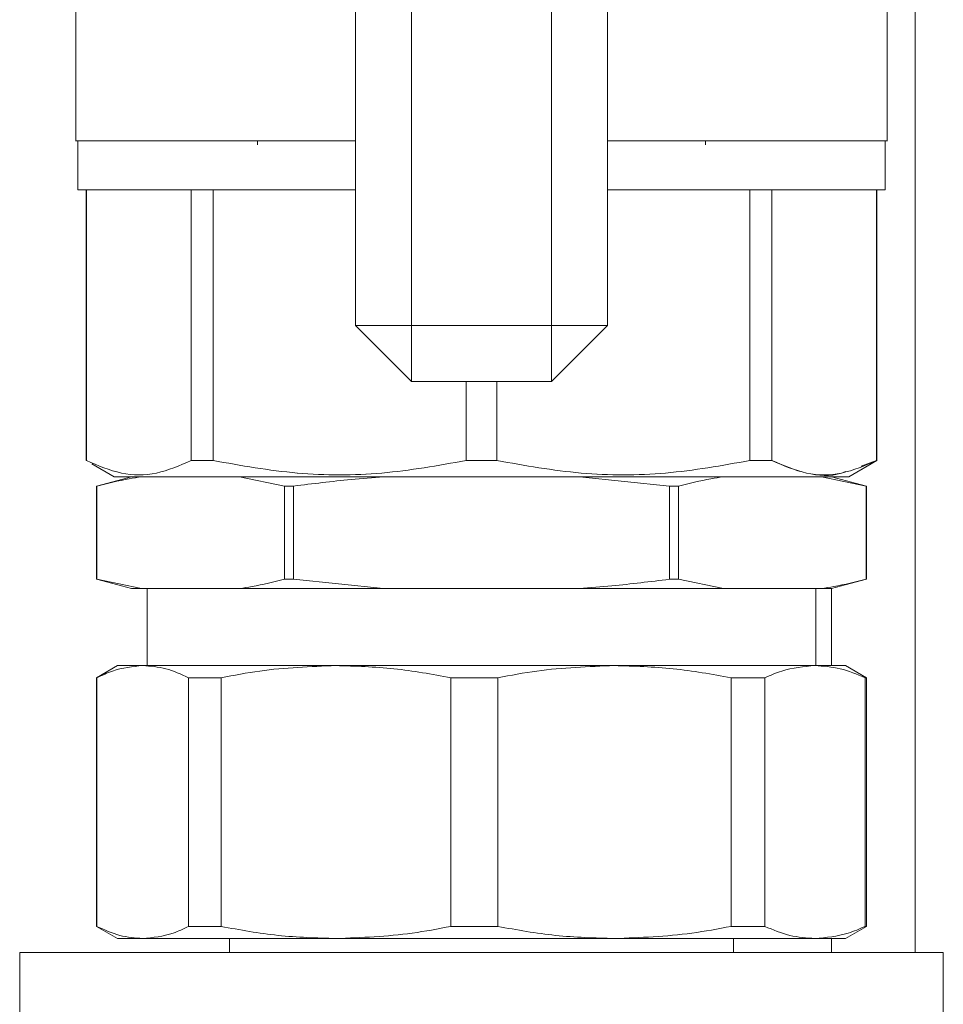
# Model space of a CAD drawing. Units: millimetres. Extents: x 21 to 400, y 133 to 254.
# Drawn here: x 221 to 225, y 185 to 188 of the extents above; entities that cross this region are included whole.
import ezdxf

# ---------------------------------------------------------------- set-up
doc = ezdxf.new("R2010")
doc.units = ezdxf.units.MM

msp = doc.modelspace()

# ---------------------------------------------------------------- linework, layer by layer
at = {"color": 8, "linetype": 'Continuous', "lineweight": 15}
msp.add_line((224.52932, 191.44426), (224.52932, 184.70426), dxfattribs=at)
at = {"color": 7, "linetype": 'Continuous', "lineweight": 15}
for p, q in [((222.52932, 186.94426), (222.52932, 190.54426)), ((223.42932, 190.54426), (223.42932, 186.94426)), ((222.72932, 186.94426), (222.72932, 188.28297)), ((223.22932, 188.28433), (223.22932, 186.94426)), ((221.52933, 187.60426), (221.52933, 188.25426)), ((224.4293, 188.25426), (224.4293, 187.60426)), ((221.53684, 187.60426), (221.53684, 187.42926)), ((222.17934, 187.60426), (222.17934, 187.59001)), ((223.7793, 187.59001), (223.7793, 187.60426)), ((224.4218, 187.42926), (224.4218, 187.60426)), ((221.56683, 187.42926), (221.56683, 186.462)), ((221.56789, 186.462), (221.56765, 187.42926)), ((221.94248, 186.462), (221.94248, 187.42926)), ((222.02011, 187.42926), (222.02011, 186.462)), ((223.93854, 187.42926), (223.93854, 186.462)), ((224.01617, 186.462), (224.01617, 187.42926)), ((224.39102, 187.42926), (224.39075, 186.462)), ((224.39182, 186.462), (224.39182, 187.42926)), ((222.52932, 186.94426), (222.72932, 186.74426)), ((222.72932, 186.94426), (222.52932, 186.94426)), ((222.52932, 186.94426), (222.72932, 186.94426)), ((222.52932, 186.94426), (222.72932, 186.94426)), ((223.22932, 186.94426), (222.72932, 186.94426)), ((222.72932, 186.74426), (222.72932, 186.94426)), ((222.72932, 186.94426), (222.72932, 186.74426)), ((222.72932, 186.94426), (222.72932, 186.74426)), ((223.22932, 186.74426), (223.42932, 186.94426)), ((223.22932, 186.74426), (223.22932, 186.94426)), ((223.22932, 186.94426), (223.42932, 186.94426)), ((223.22932, 186.94426), (223.42932, 186.94426)), ((223.22932, 186.74426), (223.22932, 186.94426)), ((223.22932, 186.94426), (223.22932, 186.74426)), ((223.42932, 186.94426), (223.22932, 186.94426)), ((222.72932, 186.74426), (223.22932, 186.74426)), ((222.92462, 186.74426), (222.92443, 186.462)), ((223.03421, 186.462), (223.03402, 186.74426)), ((221.56759, 186.46157), (221.56683, 186.46201)), ((221.56789, 186.46202), (221.56789, 186.462)), ((221.66683, 186.40427), (221.58751, 186.45007)), ((221.94248, 186.46201), (222.02011, 186.46203)), ((222.92443, 186.462), (222.92443, 186.46203)), ((223.03421, 186.46203), (223.03421, 186.462)), ((223.93853, 186.46203), (224.01616, 186.46201)), ((224.29182, 186.40427), (224.39181, 186.46201)), ((224.37106, 186.45002), (224.29182, 186.40427)), ((224.39075, 186.462), (224.33603, 186.4424)), ((224.39074, 186.46202), (224.39075, 186.46202)), ((224.39075, 186.462), (224.39075, 186.46202)), ((224.39181, 186.46201), (224.39106, 186.46157)), ((221.72932, 186.40426), (221.60432, 186.37077)), ((222.62933, 186.40426), (222.11509, 186.40426)), ((222.27574, 186.37077), (222.11509, 186.40426)), ((223.6506, 186.37077), (223.32932, 186.40426)), ((223.84356, 186.40426), (223.32932, 186.40426)), ((224.3542, 186.37077), (224.19355, 186.40426)), ((224.22932, 186.40427), (224.22932, 186.40426)), ((224.35432, 186.37077), (224.22932, 186.40426)), ((221.60432, 186.37077), (221.60432, 186.03776)), ((221.60445, 186.37077), (221.60432, 186.37077)), ((221.60445, 186.03776), (221.60445, 186.37077)), ((222.30803, 186.37077), (222.27574, 186.37077)), ((222.27574, 186.03776), (222.27574, 186.37077)), ((222.30803, 186.03776), (222.30803, 186.37077)), ((223.68291, 186.37077), (223.6506, 186.37077)), ((223.6506, 186.03776), (223.6506, 186.37077)), ((223.68291, 186.03776), (223.68291, 186.37077)), ((224.3542, 186.03776), (224.3542, 186.37077)), ((224.35432, 186.37077), (224.3542, 186.37077)), ((224.35432, 186.03776), (224.35432, 186.37077)), ((221.60432, 186.03776), (221.72932, 186.00426)), ((221.60445, 186.03776), (221.60432, 186.03776)), ((221.60445, 186.03776), (221.76509, 186.00426)), ((222.30803, 186.03776), (222.27574, 186.03776)), ((222.30803, 186.03776), (222.62933, 186.00426)), ((223.68291, 186.03776), (223.6506, 186.03776)), ((223.68291, 186.03776), (223.84356, 186.00426)), ((224.22932, 186.00426), (224.35432, 186.03776)), ((224.35432, 186.03776), (224.3542, 186.03776)), ((221.76509, 186.00426), (221.72932, 186.00426)), ((221.76509, 186.00426), (222.11509, 186.00426)), ((221.78432, 186.00426), (221.78432, 185.72926)), ((222.62933, 186.00426), (222.11509, 186.00426)), ((222.62933, 186.00426), (223.32932, 186.00426)), ((223.84356, 186.00426), (223.32932, 186.00426)), ((223.84356, 186.00426), (224.19355, 186.00426)), ((224.17433, 185.72926), (224.17433, 186.00426)), ((224.22932, 186.00426), (224.19355, 186.00426)), ((224.22932, 186.00426), (224.22932, 185.72926)), ((221.67932, 185.72926), (221.60432, 185.68596)), ((221.7692, 185.72926), (221.67932, 185.72926)), ((222.45949, 185.72926), (221.7692, 185.72926)), ((223.45429, 185.72926), (222.45949, 185.72926)), ((224.17087, 185.72926), (223.45429, 185.72926)), ((224.17087, 185.72926), (224.27933, 185.72926)), ((224.35432, 185.68596), (224.27933, 185.72926)), ((221.60432, 185.68596), (221.60432, 184.79757)), ((221.60432, 185.68596), (221.60554, 185.68596)), ((221.60554, 185.68596), (221.60554, 184.79757)), ((221.93285, 185.68596), (222.04894, 185.68596)), ((221.93285, 184.79757), (221.93285, 185.68596)), ((222.04894, 185.68596), (222.04894, 184.79757)), ((222.87003, 185.68596), (223.03734, 185.68596)), ((222.87003, 184.79757), (222.87003, 185.68596)), ((223.03734, 185.68596), (223.03734, 184.79757)), ((223.87124, 184.79757), (223.87124, 185.68596)), ((223.87124, 185.68596), (223.99176, 185.68596)), ((223.99176, 185.68596), (223.99176, 184.79757)), ((224.34997, 184.79757), (224.34997, 185.68596)), ((224.34997, 185.68596), (224.35432, 185.68596)), ((224.35432, 184.79757), (224.35432, 185.68596)), ((221.60432, 184.79757), (221.67932, 184.75426)), ((221.60432, 184.79757), (221.60554, 184.79757)), ((221.93285, 184.79757), (222.04894, 184.79757)), ((222.87003, 184.79757), (223.03734, 184.79757)), ((223.87124, 184.79757), (223.99176, 184.79757)), ((224.27933, 184.75426), (224.35432, 184.79757)), ((224.34997, 184.79757), (224.35432, 184.79757)), ((221.7692, 184.75426), (221.67932, 184.75426)), ((222.45949, 184.75426), (221.7692, 184.75426)), ((222.07932, 184.75426), (222.07932, 184.70426)), ((223.45429, 184.75426), (222.45949, 184.75426)), ((224.17087, 184.75426), (223.45429, 184.75426)), ((223.87932, 184.70426), (223.87932, 184.75426)), ((224.17087, 184.75426), (224.27933, 184.75426)), ((224.22932, 184.75426), (224.22932, 184.70426)), ((221.32933, 184.70426), (221.32933, 176.52162)), ((221.32933, 184.70426), (222.97932, 184.70426)), ((222.97932, 184.70426), (224.62932, 184.70426)), ((224.62932, 176.52162), (224.62932, 184.70426))]:
    msp.add_line(p, q, dxfattribs=at)
for points, knots in [([(221.52932, 187.60426), (221.5314, 187.60426), (221.53563, 187.60426), (221.57044, 187.60426), (221.62313, 187.60426), (221.68963, 187.60426), (221.76415, 187.60426), (221.85185, 187.60426), (221.98553, 187.60426), (222.14049, 187.60426), (222.31148, 187.60426), (222.42569, 187.60426), (222.50117, 187.60426), (222.52932, 187.60426)], [0, 0, 0, 0, 0.0972724, 0.1975466, 0.3006351, 0.3812388, 0.4618283, 0.544148, 0.6264506, 0.7908529, 0.8714553, 0.9520481, 1, 1, 1, 1]), ([(222.52932, 187.60426), (222.48694, 187.60426), (222.34964, 187.60426), (222.14042, 187.60426), (221.92058, 187.60426), (221.74764, 187.60426), (221.62379, 187.60426), (221.54424, 187.60426), (221.5343, 187.60426), (221.52933, 187.60426)], [0, 0, 0, 0, 0.0727377, 0.235611, 0.3984757, 0.5488606, 0.6992392, 0.8496172, 1, 1, 1, 1]), ([(221.53684, 187.60426), (221.54181, 187.60426), (221.55173, 187.60426), (221.63078, 187.60426), (221.75407, 187.60426), (221.92607, 187.60426), (222.14476, 187.60426), (222.35219, 187.60426), (222.48795, 187.60426), (222.52932, 187.60426)], [0, 0, 0, 0, 0.1505927, 0.3011656, 0.4517596, 0.6023342, 0.7654385, 0.9285195, 1, 1, 1, 1]), ([(223.42932, 187.60426), (223.47069, 187.60426), (223.60645, 187.60426), (223.81389, 187.60426), (224.03257, 187.60426), (224.20458, 187.60426), (224.32787, 187.60426), (224.40692, 187.60426), (224.41684, 187.60426), (224.4218, 187.60426)], [0, 0, 0, 0, 0.0714801, 0.2345661, 0.3976646, 0.5482426, 0.6988359, 0.849408, 1, 1, 1, 1]), ([(223.42932, 187.60426), (223.45742, 187.60426), (223.53231, 187.60426), (223.64729, 187.60426), (223.77508, 187.60426), (223.89521, 187.60426), (224.04341, 187.60426), (224.16941, 187.60426), (224.26908, 187.60426), (224.34807, 187.60426), (224.415, 187.60426), (224.42464, 187.60426), (224.42933, 187.60426)], [0, 0, 0, 0, 0.0484238, 0.1290066, 0.2095814, 0.2918785, 0.3741655, 0.5385296, 0.6191136, 0.6996827, 0.8542084, 1, 1, 1, 1]), ([(224.4293, 187.60426), (224.42433, 187.60426), (224.4144, 187.60426), (224.33486, 187.60426), (224.21099, 187.60426), (224.03807, 187.60426), (223.81822, 187.60426), (223.609, 187.60426), (223.47171, 187.60426), (223.42932, 187.60426)], [0, 0, 0, 0, 0.1503824, 0.3007582, 0.4511394, 0.6015199, 0.764389, 0.9272562, 1, 1, 1, 1]), ([(221.53682, 187.42926), (221.53889, 187.42926), (221.54309, 187.42926), (221.57773, 187.42926), (221.63015, 187.42926), (221.69631, 187.42926), (221.77044, 187.42926), (221.85768, 187.42926), (221.99068, 187.42926), (222.14482, 187.42926), (222.31494, 187.42926), (222.4278, 187.42926), (222.5021, 187.42926), (222.52932, 187.42926)], [0, 0, 0, 0, 0.0974022, 0.1978121, 0.3010386, 0.3817518, 0.4624494, 0.5448769, 0.6272916, 0.7919122, 0.8726279, 0.9533216, 1, 1, 1, 1]), ([(222.52932, 187.42926), (222.48795, 187.42926), (222.35219, 187.42926), (222.14476, 187.42926), (221.92607, 187.42926), (221.75407, 187.42926), (221.63078, 187.42926), (221.55173, 187.42926), (221.54181, 187.42926), (221.53684, 187.42926)], [0, 0, 0, 0, 0.0714805, 0.2345615, 0.3976658, 0.5482404, 0.6988344, 0.8494073, 1, 1, 1, 1]), ([(221.94248, 187.42926), (221.95656, 187.42926), (221.98171, 187.42926), (222.00837, 187.42926), (222.02011, 187.42926)], [0, 0, 0, 0, 0.5599586, 1, 1, 1, 1]), ([(223.42932, 187.42926), (223.45649, 187.42926), (223.5302, 187.42926), (223.64383, 187.42926), (223.77095, 187.42926), (223.89047, 187.42926), (224.0379, 187.42926), (224.16325, 187.42926), (224.26241, 187.42926), (224.341, 187.42926), (224.40757, 187.42926), (224.41716, 187.42926), (224.42182, 187.42926)], [0, 0, 0, 0, 0.0471323, 0.1278293, 0.208507, 0.2909181, 0.3733175, 0.5379033, 0.6185975, 0.6992764, 0.854011, 1, 1, 1, 1]), ([(224.4218, 187.42926), (224.41684, 187.42926), (224.40692, 187.42926), (224.32787, 187.42926), (224.20458, 187.42926), (224.03257, 187.42926), (223.81389, 187.42926), (223.60645, 187.42926), (223.47069, 187.42926), (223.42932, 187.42926)], [0, 0, 0, 0, 0.150592, 0.3011641, 0.4517574, 0.6023354, 0.7654339, 0.9285199, 1, 1, 1, 1]), ([(223.93854, 187.42926), (223.95344, 187.42926), (223.98004, 187.42926), (224.00513, 187.42926), (224.01617, 187.42926)], [0, 0, 0, 0, 0.5599782, 1, 1, 1, 1]), ([(221.56789, 186.462), (221.56754, 186.462), (221.56693, 186.462), (221.56686, 186.462), (221.56683, 186.462)], [0, 0, 0, 0, 0.5600135, 1, 1, 1, 1]), ([(221.94248, 186.462), (221.90101, 186.4441), (221.81839, 186.40842), (221.69199, 186.40866), (221.60936, 186.44417), (221.56789, 186.462)], [0, 0, 0, 0, 0.3341556, 0.6658102, 1, 1, 1, 1]), ([(221.5679, 186.46202), (221.60933, 186.44412), (221.69186, 186.40847), (221.81842, 186.40844), (221.90101, 186.44411), (221.94248, 186.46201)], [0, 0, 0, 0, 0.3341534, 0.6657345, 1, 1, 1, 1]), ([(222.02011, 186.462), (222.00521, 186.462), (221.9786, 186.462), (221.95351, 186.462), (221.94248, 186.462)], [0, 0, 0, 0, 0.5600546, 1, 1, 1, 1]), ([(222.02011, 186.46203), (222.12016, 186.44413), (222.31959, 186.40846), (222.62483, 186.40842), (222.82432, 186.44411), (222.92443, 186.46203)], [0, 0, 0, 0, 0.3340435, 0.6658127, 1, 1, 1, 1]), ([(222.92443, 186.462), (222.82433, 186.4441), (222.62487, 186.40842), (222.3197, 186.40866), (222.12022, 186.44417), (222.02011, 186.462)], [0, 0, 0, 0, 0.3341522, 0.6658116, 1, 1, 1, 1]), ([(222.92443, 186.46203), (222.94273, 186.46203), (222.97932, 186.46203), (223.01591, 186.46203), (223.03421, 186.46203)], [0, 0, 0, 0, 0.5000543, 1, 1, 1, 1]), ([(223.03421, 186.462), (223.01372, 186.462), (222.97712, 186.462), (222.94053, 186.462), (222.92443, 186.462)], [0, 0, 0, 0, 0.5599733, 1, 1, 1, 1]), ([(223.03421, 186.46203), (223.1343, 186.44414), (223.33379, 186.40848), (223.63895, 186.4084), (223.83843, 186.44411), (223.93853, 186.46203)], [0, 0, 0, 0, 0.3340818, 0.6658552, 1, 1, 1, 1]), ([(223.93854, 186.462), (223.83844, 186.4441), (223.63899, 186.40842), (223.33381, 186.40866), (223.13433, 186.44417), (223.03421, 186.462)], [0, 0, 0, 0, 0.33414846, 0.66580422, 1, 1, 1, 1]), ([(224.01617, 186.462), (224.00208, 186.462), (223.97693, 186.462), (223.95027, 186.462), (223.93854, 186.462)], [0, 0, 0, 0, 0.5600357, 1, 1, 1, 1]), ([(224.01616, 186.46201), (224.05764, 186.44413), (224.14029, 186.40851), (224.26666, 186.4084), (224.34927, 186.4441), (224.39074, 186.46202)], [0, 0, 0, 0, 0.334157, 0.6657388, 1, 1, 1, 1]), ([(224.2809, 186.42266), (224.27593, 186.4208), (224.22971, 186.40347), (224.14018, 186.41066), (224.05761, 186.44484), (224.01617, 186.462)], [0, 0, 0, 0, 0.0566352, 0.5265218, 1, 1, 1, 1]), ([(224.39182, 186.462), (224.39177, 186.462), (224.39167, 186.462), (224.39103, 186.462), (224.39075, 186.462)], [0, 0, 0, 0, 0.5599882, 1, 1, 1, 1]), ([(221.76509, 186.40426), (221.75025, 186.4019), (221.69657, 186.39334), (221.64312, 186.38024), (221.60445, 186.37077)], [0, 0, 0, 0, 0.27661552, 1, 1, 1, 1]), ([(221.66682, 186.40426), (221.6687, 186.40426), (221.67252, 186.40426), (221.70403, 186.40426), (221.75174, 186.40426), (221.81194, 186.40426), (221.90205, 186.40426), (222.01616, 186.40426), (222.15027, 186.40426), (222.25908, 186.40426), (222.37453, 186.40426), (222.5323, 186.40426), (222.73438, 186.40426), (222.95271, 186.40426), (223.14102, 186.40426), (223.30346, 186.40426), (223.45202, 186.40426), (223.58411, 186.40426), (223.73845, 186.40426), (223.8789, 186.40426), (223.99988, 186.40426), (224.07924, 186.40426), (224.14678, 186.40426), (224.21828, 186.40426), (224.27885, 186.40426), (224.28758, 186.40426), (224.29182, 186.40426)], [0, 0, 0, 0, 0.0388266, 0.0788599, 0.1200211, 0.1521938, 0.1843722, 0.2500058, 0.2828627, 0.3157278, 0.3478994, 0.380078, 0.4417844, 0.5000007, 0.5388255, 0.5788588, 0.6200202, 0.6521922, 0.684373, 0.750007, 0.7828634, 0.8157267, 0.8479, 0.8800792, 0.941783, 1, 1, 1, 1]), ([(224.29182, 186.40427), (224.28731, 186.40427), (224.27829, 186.40427), (224.20634, 186.40427), (224.09421, 186.40427), (223.93752, 186.40427), (223.73929, 186.40427), (223.50418, 186.40427), (223.24735, 186.40427), (222.97932, 186.40427), (222.7113, 186.40427), (222.45447, 186.40427), (222.21935, 186.40427), (222.02113, 186.40427), (221.86444, 186.40427), (221.75231, 186.40427), (221.68036, 186.40427), (221.67134, 186.40427), (221.66683, 186.40427)], [0, 0, 0, 0, 0.0600107, 0.1200141, 0.1800254, 0.2400302, 0.305027, 0.3700151, 0.4350083, 0.4999998, 0.5649913, 0.6299846, 0.6949752, 0.7599698, 0.8199746, 0.8799859, 0.9399893, 1, 1, 1, 1]), ([(222.62933, 186.40426), (222.5906, 186.40112), (222.48326, 186.39242), (222.37637, 186.37921), (222.30803, 186.37077)], [0, 0, 0, 0, 0.36073507, 1, 1, 1, 1]), ([(223.84356, 186.40426), (223.82871, 186.4019), (223.77503, 186.39334), (223.72158, 186.38024), (223.68291, 186.37077)], [0, 0, 0, 0, 0.27661552, 1, 1, 1, 1]), ([(222.11509, 186.00426), (222.12994, 186.00663), (222.18361, 186.01519), (222.23707, 186.02828), (222.27574, 186.03776)], [0, 0, 0, 0, 0.2766157, 1, 1, 1, 1]), ([(223.32932, 186.00426), (223.36805, 186.0074), (223.47539, 186.01611), (223.58228, 186.02932), (223.6506, 186.03776)], [0, 0, 0, 0, 0.3607484, 1, 1, 1, 1]), ([(224.19355, 186.00426), (224.2084, 186.00663), (224.26208, 186.01519), (224.31553, 186.02828), (224.3542, 186.03776)], [0, 0, 0, 0, 0.2766157, 1, 1, 1, 1]), ([(221.7692, 185.72926), (221.73286, 185.72582), (221.67793, 185.72062), (221.62385, 185.69473), (221.60554, 185.68596)], [0, 0, 0, 0, 0.6614953, 1, 1, 1, 1]), ([(221.93285, 185.68596), (221.90587, 185.69838), (221.85169, 185.72332), (221.79677, 185.72728), (221.7692, 185.72926)], [0, 0, 0, 0, 0.4979016, 1, 1, 1, 1]), ([(222.45949, 185.72926), (222.36834, 185.72582), (222.23054, 185.72062), (222.09487, 185.69473), (222.04894, 185.68596)], [0, 0, 0, 0, 0.6614982, 1, 1, 1, 1]), ([(222.87003, 185.68596), (222.80236, 185.69838), (222.66645, 185.72332), (222.52867, 185.72728), (222.45949, 185.72926)], [0, 0, 0, 0, 0.49789961, 1, 1, 1, 1]), ([(223.45429, 185.72926), (223.36172, 185.72582), (223.22178, 185.72062), (223.08399, 185.69473), (223.03734, 185.68596)], [0, 0, 0, 0, 0.6614874, 1, 1, 1, 1]), ([(223.87124, 185.68596), (223.80251, 185.69838), (223.66448, 185.72332), (223.52455, 185.72728), (223.45429, 185.72926)], [0, 0, 0, 0, 0.497896, 1, 1, 1, 1]), ([(224.17087, 185.72926), (224.1311, 185.72582), (224.07098, 185.72062), (224.01179, 185.69473), (223.99176, 185.68596)], [0, 0, 0, 0, 0.6614952, 1, 1, 1, 1]), ([(224.34997, 185.68596), (224.32044, 185.69838), (224.26114, 185.72332), (224.20104, 185.72728), (224.17087, 185.72926)], [0, 0, 0, 0, 0.4979092, 1, 1, 1, 1]), ([(221.60554, 184.79757), (221.63252, 184.78515), (221.6867, 184.76021), (221.74162, 184.75625), (221.7692, 184.75426)], [0, 0, 0, 0, 0.4979, 1, 1, 1, 1]), ([(221.7692, 184.75426), (221.80553, 184.75771), (221.86046, 184.76291), (221.91454, 184.7888), (221.93285, 184.79757)], [0, 0, 0, 0, 0.6614933, 1, 1, 1, 1]), ([(222.04894, 184.79757), (222.11662, 184.78515), (222.25253, 184.76021), (222.39031, 184.75625), (222.45949, 184.75426)], [0, 0, 0, 0, 0.4979003, 1, 1, 1, 1]), ([(222.45949, 184.75426), (222.55063, 184.75771), (222.68843, 184.76291), (222.8241, 184.7888), (222.87003, 184.79757)], [0, 0, 0, 0, 0.6614746, 1, 1, 1, 1]), ([(223.03734, 184.79757), (223.10607, 184.78515), (223.2441, 184.76021), (223.38403, 184.75625), (223.45429, 184.75426)], [0, 0, 0, 0, 0.497896, 1, 1, 1, 1]), ([(223.45429, 184.75426), (223.54686, 184.75771), (223.6868, 184.76291), (223.82459, 184.7888), (223.87124, 184.79757)], [0, 0, 0, 0, 0.6614874, 1, 1, 1, 1]), ([(223.99176, 184.79757), (224.02128, 184.78515), (224.08058, 184.76021), (224.14069, 184.75625), (224.17087, 184.75426)], [0, 0, 0, 0, 0.4979024, 1, 1, 1, 1]), ([(224.17087, 184.75426), (224.21063, 184.75771), (224.27075, 184.76291), (224.32993, 184.7888), (224.34997, 184.79757)], [0, 0, 0, 0, 0.6614906, 1, 1, 1, 1])]:
    msp.add_open_spline(points, degree=3, knots=knots, dxfattribs=at)

doc.saveas('drawing.dxf')
